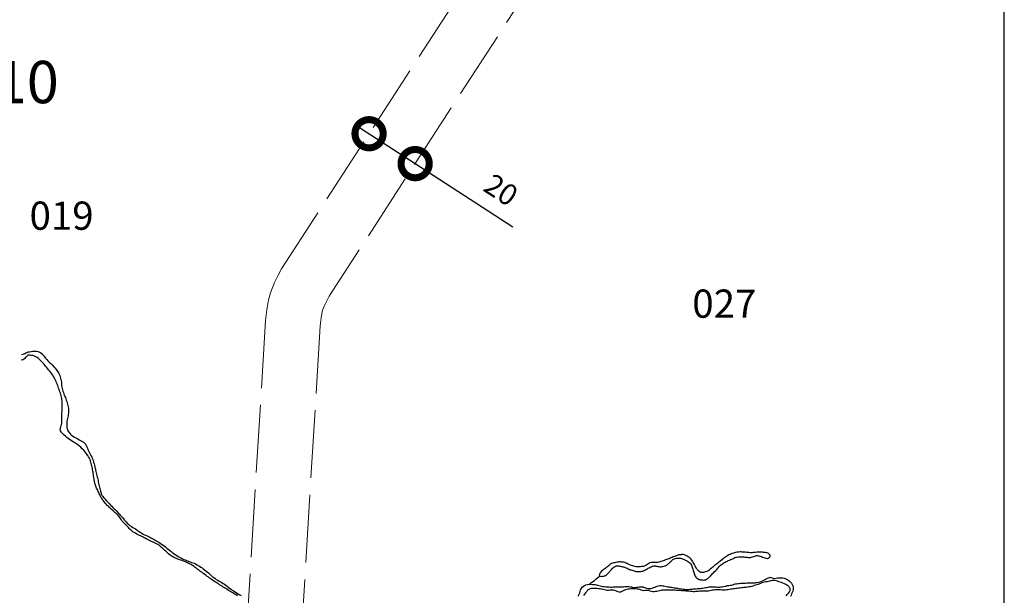
# Model space of a CAD drawing. Extents: x 181693 to 186443, y 1659771 to 1663238.
# Drawn here: x 185169 to 185518, y 1662251 to 1662455 of the extents above; entities that cross this region are included whole.
import ezdxf

# ---------------------------------------------------------------- set-up
doc = ezdxf.new("R2010")
doc.units = 0
doc.header["$LTSCALE"] = 2
doc.header["$MEASUREMENT"] = 0
doc.linetypes.add('ACAD_ISO02W100', pattern=[15, 12, -3])
doc.layers.get('DEFPOINTS').update_dxf_attribs({"linetype": 'CONTINUOUS'})
for name, color, linetype, lineweight in [('P-COTAS', 5, 'CONTINUOUS', 20), ('P-IDENT_UEU', 5, 'CONTINUOUS', 60), ('P-LIM_TRAC_VIARIO_PROJ', 1, 'ACAD_ISO02W100', 20), ('P-Num_Quarteirao', 5, 'CONTINUOUS', 40), ('P-TEXTO_GERAL', 5, 'CONTINUOUS', 20)]:
    doc.layers.add(name, color=color, linetype=linetype, lineweight=lineweight)
doc.layers.add('SELOMARG', color=4, linetype='CONTINUOUS')
doc.layers.add('V-ARROIO', color=30, linetype='CONTINUOUS')
doc.styles.add('SIMPLEX', font='simplex.shx')
doc.dimstyles.get("Standard").update_dxf_attribs({"dimtxt": 7.5, "dimasz": 20, "dimexe": 0.18, "dimexo": 0.0625, "dimgap": 5, "dimtad": 1, "dimdec": 0, "dimzin": 0, "dimdsep": 46, "dimtxsty": 'Standard', "dimblk": 'DOTSMALL', "dimcen": 0.09, "dimdle": 6, "dimse1": 1, "dimse2": 1, "dimadec": 0, "dimazin": 0, "dimtfac": 1, "dimtdec": 0, "dimtofl": 0, "dimtmove": 0, "dimatfit": 2, "dimldrblk": 'DOTSMALL', "dimfxl": 0, "dimtolj": 1, "dimtzin": 0, "dimarcsym": 0})

# ---------------------------------------------------------------- blocks, each defined once
blk = doc.blocks.new('_DOTSMALL')
at = {"layer": 'P-TEXTO_GERAL', "color": 0, "const_width": 0.5}
blk.add_lwpolyline([(-0.0625, 0, 1), (0.0625, 0, 1)], format="xyb", close=True, dxfattribs=at)
blk = doc.blocks.new('*D119')
at = {"layer": 'DEFPOINTS', "color": 0}
for p in [(185292.92, 1662414.55), (185309.24, 1662403.96), (185309.24, 1662403.96)]:
    blk.add_point(p, dxfattribs=at)
at = {"layer": 'P-COTAS', "color": 0, "lineweight": -2}
for p, q in [((185287.89, 1662417.82), (185309.24, 1662403.96)), ((185309.24, 1662403.96), (185343.85, 1662381.51))]:
    blk.add_line(p, q, dxfattribs=at)
at = {"layer": 'P-COTAS', "color": 0, "lineweight": -2, "xscale": 20, "yscale": 20, "zscale": 20}
for p, rotation in [((185292.92, 1662414.55), 147.0262947468024), ((185309.24, 1662403.96), 327.0262947468024)]:
    blk.add_blockref('_DOTSMALL', p, dxfattribs=dict(at, rotation=rotation))
at = {"layer": 'P-COTAS', "color": 0, "insert": (185339.69, 1662394.64), "char_height": 7.5, "attachment_point": 5, "rotation": 327.0263}
blk.add_mtext('\\A1;20', dxfattribs=at)

msp = doc.modelspace()

# ---------------------------------------------------------------- linework, layer by layer
at = {"layer": 'P-LIM_TRAC_VIARIO_PROJ'}
for points in [[(185486.982, 1662713.679), (185261.89, 1662366.719), (185260.73, 1662364.395), (185259.388, 1662361.804), (185257.957, 1662358.231), (185257.242, 1662355.64), (185256.706, 1662352.155), (185256.192, 1662348.407), (185234.815, 1661991.668), (185234.744, 1661981.749), (185234.744, 1661969.914), (185237.535, 1661960.62), (185241.835, 1661952.027), (185246.062, 1661947.111), (185253.113, 1661942.613), (185253.113, 1661942.613)], [(185501.664, 1662700.569), (185278.805, 1662357.051), (185278.07, 1662355.578), (185277.097, 1662353.698), (185276.42, 1662352.008), (185276.295, 1662351.557), (185275.956, 1662349.354), (185275.565, 1662346.501), (185254.268, 1661991.528), (185254.197, 1661981.679), (185254.197, 1661972.772), (185255.683, 1661967.823), (185258.159, 1661962.875), (185261.131, 1661959.411), (185264.103, 1661956.937), (185268.68, 1661955.755)]]:
    msp.add_lwpolyline(points, dxfattribs=at)
at = {"layer": 'SELOMARG', "color": 6, "linetype": 'Continuous', "ltscale": 0.1524}
msp.add_lwpolyline([(181818, 1659820.866), (185518, 1659820.866), (185518, 1663188), (181818, 1663188)], close=True, dxfattribs=at)
at = {"layer": 'V-ARROIO'}
for points in [[(185246.3, 1662250.864), (185245.83, 1662251.144), (185245.48, 1662251.344), (185245.1, 1662251.574), (185244.69, 1662251.834), (185244.22, 1662252.114), (185243.77, 1662252.364), (185243.34, 1662252.644), (185242.94, 1662252.884), (185242.53, 1662253.134), (185242.13, 1662253.394), (185241.72, 1662253.654), (185241.27, 1662253.934), (185240.82, 1662254.204), (185240.39, 1662254.484), (185239.96, 1662254.744), (185239.54, 1662255.024), (185239.15, 1662255.274), (185238.73, 1662255.554), (185238.38, 1662255.774), (185237.93, 1662256.064), (185237.48, 1662256.344), (185237.12, 1662256.604), (185236.69, 1662256.924), (185236.26, 1662257.224), (185235.86, 1662257.504), (185235.56, 1662257.694), (185235.19, 1662257.994), (185234.79, 1662258.294), (185234.4, 1662258.594), (185234.04, 1662258.894), (185233.61, 1662259.194), (185233.2, 1662259.494), (185232.82, 1662259.774), (185232.41, 1662260.084), (185231.97, 1662260.394), (185231.66, 1662260.604), (185231.3, 1662260.884), (185230.9, 1662261.164), (185230.59, 1662261.394), (185230.13, 1662261.674), (185229.78, 1662261.864), (185229.31, 1662262.124), (185228.82, 1662262.384), (185228.37, 1662262.614), (185227.9, 1662262.814), (185227.51, 1662262.934), (185227.15, 1662263.114), (185226.66, 1662263.304), (185226.27, 1662263.434), (185225.89, 1662263.554), (185225.5, 1662263.684), (185225.12, 1662263.834), (185224.71, 1662264.004), (185224.22, 1662264.224), (185223.85, 1662264.394), (185223.34, 1662264.674), (185222.85, 1662264.974), (185222.4, 1662265.274), (185221.97, 1662265.594), (185221.63, 1662265.934), (185221.26, 1662266.274), (185220.88, 1662266.614), (185220.56, 1662266.914), (185220.19, 1662267.234), (185219.83, 1662267.534), (185219.47, 1662267.884), (185219.15, 1662268.194), (185218.74, 1662268.484), (185218.44, 1662268.714), (185218.03, 1662268.974), (185217.56, 1662269.234), (185217.09, 1662269.464), (185217.09, 1662269.464), (185216.6, 1662269.704), (185216.15, 1662269.914), (185215.66, 1662270.124), (185215.3, 1662270.344), (185214.84, 1662270.574), (185214.42, 1662270.774), (185214.05, 1662270.944), (185213.63, 1662271.194), (185213.22, 1662271.394), (185212.88, 1662271.604), (185212.41, 1662271.844), (185211.94, 1662272.054), (185211.57, 1662272.224), (185211.08, 1662272.454), (185210.59, 1662272.714), (185210.16, 1662272.974), (185209.67, 1662273.234), (185209.37, 1662273.424), (185209, 1662273.724), (185208.64, 1662274.044), (185208.32, 1662274.334), (185207.95, 1662274.684), (185207.64, 1662275.004), (185207.27, 1662275.344), (185206.93, 1662275.734), (185206.61, 1662276.094), (185206.18, 1662276.524), (185205.9, 1662276.844), (185205.47, 1662277.334), (185205.2, 1662277.704), (185204.83, 1662278.234), (185204.58, 1662278.624), (185204.3, 1662279.004), (185203.91, 1662279.524), (185203.59, 1662279.774), (185203.23, 1662280.094), (185202.86, 1662280.374), (185202.52, 1662280.674), (185202.2, 1662280.954), (185201.84, 1662281.274), (185201.53, 1662281.574), (185201.2, 1662281.914), (185200.87, 1662282.214), (185200.53, 1662282.554), (185200.17, 1662282.884), (185199.85, 1662283.214), (185199.44, 1662283.674), (185199.16, 1662284.014), (185198.8, 1662284.524), (185198.52, 1662284.864), (185198.18, 1662285.384), (185197.9, 1662285.814), (185197.69, 1662286.194), (185197.52, 1662286.584), (185197.28, 1662287.014), (185197.11, 1662287.394), (185196.9, 1662287.784), (185196.75, 1662288.204), (185196.55, 1662288.594), (185196.38, 1662288.974), (185195.81, 1662290.364), (185195.75, 1662290.904), (185195.69, 1662290.924), (185195.67, 1662291.094), (185195.65, 1662291.154), (185195.61, 1662291.414), (185195.55, 1662291.844), (185195.46, 1662292.314), (185195.38, 1662292.784), (185195.29, 1662293.214), (185195.22, 1662293.644), (185195.14, 1662294.114), (185195.1, 1662294.584), (185195.03, 1662295.014), (185194.95, 1662295.444), (185194.88, 1662295.914), (185194.8, 1662296.384), (185194.69, 1662296.854), (185194.6, 1662297.284), (185194.48, 1662297.754), (185194.37, 1662298.224), (185194.22, 1662298.694), (185194.05, 1662299.124), (185193.86, 1662299.594), (185193.56, 1662300.064), (185193.24, 1662300.514), (185192.81, 1662301.094), (185192.51, 1662301.514), (185192.17, 1662301.984), (185191.82, 1662302.374), (185191.31, 1662302.904), (185190.75, 1662303.464), (185190.2, 1662303.994), (185189.73, 1662304.314), (185189.36, 1662304.614), (185188.87, 1662304.944), (185188.46, 1662305.174), (185187.89, 1662305.474), (185187.33, 1662305.834), (185186.79, 1662306.224), (185186.79, 1662306.224), (185186.3, 1662306.584), (185185.81, 1662306.954), (185185.34, 1662307.334), (185184.87, 1662307.744), (185184.37, 1662308.164), (185183.95, 1662308.644), (185183.8, 1662308.784), (185183.8, 1662308.914), (185183.61, 1662309.264), (185183.56, 1662309.254), (185183.52, 1662309.734), (185183.54, 1662310.164), (185183.61, 1662310.414), (185183.65, 1662310.634), (185183.82, 1662311.104), (185183.95, 1662311.574), (185184.02, 1662312.004), (185184.06, 1662312.474), (185184.06, 1662312.944), (185184.06, 1662313.414), (185184.06, 1662313.844), (185184.04, 1662314.314), (185184.06, 1662314.784), (185184.1, 1662315.254), (185184.1, 1662315.684), (185184.12, 1662316.154), (185184.12, 1662316.624), (185184.12, 1662317.094), (185184.12, 1662317.524), (185184.12, 1662317.994), (185184.14, 1662318.464), (185184.16, 1662318.934), (185184.14, 1662319.364), (185184.12, 1662319.834), (185184.08, 1662320.304), (185184.02, 1662320.774), (185183.95, 1662321.204), (185183.84, 1662321.674), (185183.69, 1662322.144), (185183.54, 1662322.614), (185183.37, 1662323.044), (185183.24, 1662323.514), (185183.09, 1662323.984), (185182.92, 1662324.454), (185182.77, 1662324.884), (185182.58, 1662325.354), (185182.39, 1662325.824), (185182.22, 1662326.294), (185182, 1662326.724), (185181.83, 1662327.194), (185181.62, 1662327.664), (185181.36, 1662328.134), (185181.13, 1662328.564), (185180.83, 1662329.034), (185180.53, 1662329.504), (185180.16, 1662329.974), (185179.78, 1662330.404), (185179.39, 1662330.824), (185178.92, 1662331.384), (185178.58, 1662331.814), (185178.24, 1662332.224), (185177.77, 1662332.844), (185177.38, 1662333.264), (185176.89, 1662333.804), (185176.38, 1662334.364), (185175.82, 1662334.894), (185175.37, 1662335.264), (185174.79, 1662335.554), (185174.39, 1662335.734), (185173.77, 1662335.944), (185173.3, 1662336.004), (185172.82, 1662336.054), (185172.35, 1662336.074), (185172.05, 1662336.034), (185171.95, 1662335.944), (185171.93, 1662335.894), (185171.82, 1662335.794), (185171.71, 1662335.774), (185171.54, 1662335.604), (185171.22, 1662335.304), (185170.9, 1662334.894), (185170.3, 1662334.464), (185169.7, 1662334.314)], [(185169.84, 1662336.294), (185170.68, 1662336.614), (185170.73, 1662336.624), (185170.94, 1662336.734), (185171.24, 1662336.864), (185171.71, 1662337.054), (185172.18, 1662337.224), (185172.65, 1662337.314), (185173.17, 1662337.414), (185173.68, 1662337.464), (185174.15, 1662337.484), (185174.62, 1662337.504), (185175.09, 1662337.484), (185175.61, 1662337.394), (185176.08, 1662337.204), (185176.59, 1662336.974), (185177.04, 1662336.584), (185177.25, 1662336.354), (185177.47, 1662336.094), (185177.83, 1662335.684), (185178.32, 1662335.064), (185178.69, 1662334.594), (185179.07, 1662334.124), (185179.71, 1662333.544), (185180.18, 1662333.094), (185180.63, 1662332.624), (185181.19, 1662331.984), (185181.55, 1662331.594), (185182.07, 1662331.004), (185182.86, 1662329.854), (185182.97, 1662329.674), (185183.12, 1662329.334), (185183.33, 1662328.864), (185183.48, 1662328.394), (185183.63, 1662327.924), (185183.72, 1662327.494), (185183.82, 1662327.024), (185183.89, 1662326.554), (185183.95, 1662326.084), (185183.97, 1662325.654), (185183.99, 1662325.184), (185184.08, 1662324.714), (185184.21, 1662324.244), (185184.31, 1662323.814), (185184.44, 1662323.344), (185184.63, 1662322.874), (185184.79, 1662322.404), (185184.91, 1662321.974), (185185.1, 1662321.504), (185185.3, 1662321.034), (185185.47, 1662320.564), (185185.62, 1662320.134), (185185.81, 1662319.664), (185185.98, 1662319.194), (185186.11, 1662318.724), (185186.22, 1662318.294), (185186.28, 1662317.824), (185186.37, 1662317.354), (185186.37, 1662316.884), (185186.39, 1662316.454), (185186.41, 1662315.984), (185186.39, 1662315.514), (185186.32, 1662315.044), (185186.24, 1662314.564), (185186.13, 1662314.094), (185186.03, 1662313.674), (185185.94, 1662313.204), (185185.88, 1662312.724), (185185.83, 1662312.254), (185185.81, 1662311.834), (185185.83, 1662311.364), (185185.81, 1662310.934), (185185.83, 1662310.504), (185185.88, 1662310.354), (185185.9, 1662310.114), (185185.94, 1662310.034), (185186.11, 1662309.564), (185186.33, 1662309.134), (185186.62, 1662308.664), (185186.95, 1662308.274), (185187.46, 1662307.764), (185187.89, 1662307.464), (185188.36, 1662307.164), (185188.83, 1662306.904), (185189.26, 1662306.674), (185189.73, 1662306.394), (185190.2, 1662306.134), (185190.67, 1662305.884), (185191.1, 1662305.644), (185191.57, 1662305.344), (185191.95, 1662305.024), (185192.38, 1662304.594), (185192.51, 1662304.384), (185192.59, 1662304.364), (185192.7, 1662304.084), (185192.92, 1662303.614), (185193.11, 1662303.144), (185193.3, 1662302.674), (185193.56, 1662302.204), (185193.73, 1662301.774), (185194.01, 1662301.304), (185194.01, 1662301.304), (185194.24, 1662300.834), (185194.48, 1662300.364), (185194.69, 1662299.934), (185194.88, 1662299.464), (185195.03, 1662298.994), (185195.22, 1662298.524), (185195.33, 1662298.094), (185195.46, 1662297.624), (185195.59, 1662297.154), (185195.7, 1662296.684), (185195.8, 1662296.254), (185195.93, 1662295.784), (185196.04, 1662295.314), (185196.15, 1662294.844), (185196.25, 1662294.414), (185196.36, 1662293.944), (185196.49, 1662293.474), (185196.6, 1662293.004), (185196.68, 1662292.574), (185196.79, 1662292.104), (185196.87, 1662291.634), (185196.96, 1662291.164), (185197.06, 1662290.734), (185197.15, 1662290.264), (185197.24, 1662289.794), (185197.34, 1662289.324), (185197.7, 1662287.904), (185198.14, 1662286.634), (185198.33, 1662286.324), (185198.46, 1662286.134), (185198.95, 1662285.514), (185199.27, 1662285.144), (185199.78, 1662284.614), (185200.1, 1662284.244), (185200.55, 1662283.714), (185200.89, 1662283.374), (185201.38, 1662282.864), (185201.71, 1662282.534), (185202.09, 1662282.154), (185202.65, 1662281.674), (185203.08, 1662281.274), (185203.53, 1662280.844), (185203.91, 1662280.354), (185204.4, 1662279.824), (185204.74, 1662279.454), (185205.15, 1662278.964), (185205.49, 1662278.594), (185205.95, 1662278.064), (185206.29, 1662277.614), (185206.8, 1662276.994), (185207.16, 1662276.584), (185207.79, 1662276.074), (185208.3, 1662275.664), (185208.77, 1662275.374), (185209.24, 1662275.074), (185209.67, 1662274.774), (185210.1, 1662274.514), (185210.57, 1662274.174), (185211.04, 1662273.874), (185211.51, 1662273.574), (185211.94, 1662273.274), (185212.41, 1662272.974), (185212.88, 1662272.714), (185213.35, 1662272.484), (185213.78, 1662272.284), (185214.25, 1662272.054), (185214.72, 1662271.844), (185215.19, 1662271.604), (185215.62, 1662271.364), (185216.09, 1662271.154), (185216.56, 1662270.874), (185217.03, 1662270.624), (185217.46, 1662270.364), (185217.93, 1662270.104), (185218.4, 1662269.824), (185218.87, 1662269.504), (185219.3, 1662269.204), (185219.72, 1662268.884), (185220.28, 1662268.544), (185220.77, 1662268.154), (185221.26, 1662267.754), (185221.71, 1662267.384), (185222.18, 1662266.984), (185222.7, 1662266.594), (185223.19, 1662266.184), (185223.73, 1662265.804), (185224.26, 1662265.444), (185224.77, 1662265.074), (185225.33, 1662264.734), (185225.93, 1662264.414), (185226.4, 1662264.174), (185226.83, 1662263.964), (185227.26, 1662263.734), (185227.73, 1662263.554), (185228.2, 1662263.344), (185228.67, 1662263.174), (185229.1, 1662263.024), (185229.57, 1662262.834), (185230.04, 1662262.684), (185230.51, 1662262.514), (185230.51, 1662262.514), (185230.94, 1662262.344), (185231.41, 1662262.124), (185231.88, 1662261.844), (185232.35, 1662261.544), (185232.78, 1662261.294), (185233.25, 1662260.994), (185233.72, 1662260.734), (185234.14, 1662260.414), (185234.59, 1662260.064), (185235.11, 1662259.704), (185235.56, 1662259.344), (185236.01, 1662258.934), (185236.48, 1662258.524), (185236.88, 1662258.084), (185237.46, 1662257.604), (185237.91, 1662257.284), (185238.34, 1662256.964), (185238.79, 1662256.664), (185239.3, 1662256.364), (185239.84, 1662256.074), (185240.31, 1662255.744), (185240.74, 1662255.494), (185241.21, 1662255.194), (185241.68, 1662254.914), (185242.15, 1662254.594), (185242.58, 1662254.274), (185243.03, 1662253.934), (185243.52, 1662253.544), (185244.03, 1662253.184), (185244.46, 1662252.884), (185244.91, 1662252.564), (185245.46, 1662252.244), (185245.98, 1662251.894), (185246.53, 1662251.554), (185247.11, 1662251.214), (185247.64, 1662250.914)], [(185370.97, 1662254.924), (185371.47, 1662255.434), (185372.74, 1662256.244), (185373.39, 1662256.824), (185374.4, 1662257.674), (185375.01, 1662257.754), (185375.41, 1662257.714), (185375.75, 1662257.764), (185376.09, 1662257.784), (185376.44, 1662257.864), (185376.58, 1662257.994), (185376.73, 1662258.064), (185377.03, 1662258.254), (185377.27, 1662258.464), (185377.48, 1662258.684), (185377.74, 1662258.914), (185377.91, 1662259.134), (185378.17, 1662259.454), (185378.4, 1662259.704), (185378.64, 1662260.024), (185378.94, 1662260.324), (185379.22, 1662260.624), (185379.43, 1662260.774), (185379.66, 1662260.964), (185379.9, 1662261.114), (185380.26, 1662261.314), (185380.59, 1662261.394), (185380.62, 1662261.414), (185380.97, 1662261.414), (185381.31, 1662261.394), (185381.66, 1662261.314), (185382, 1662261.274), (185382.34, 1662261.204), (185382.68, 1662261.144), (185383.03, 1662261.054), (185383.37, 1662260.924), (185383.71, 1662260.864), (185384.05, 1662260.754), (185384.39, 1662260.604), (185384.69, 1662260.414), (185385.03, 1662260.224), (185385.42, 1662260.074), (185385.59, 1662260.024), (185385.76, 1662259.984), (185386.11, 1662259.904), (185386.45, 1662259.794), (185386.79, 1662259.684), (185387.13, 1662259.574), (185387.48, 1662259.494), (185387.82, 1662259.474), (185388.16, 1662259.404), (185388.5, 1662259.404), (185388.85, 1662259.404), (185389.19, 1662259.454), (185389.53, 1662259.514), (185389.87, 1662259.604), (185390.21, 1662259.734), (185390.56, 1662259.904), (185390.9, 1662260.074), (185391.24, 1662260.244), (185391.52, 1662260.414), (185391.84, 1662260.584), (185392.12, 1662260.754), (185392.48, 1662260.924), (185392.82, 1662261.074), (185393.21, 1662261.274), (185393.55, 1662261.354), (185393.89, 1662261.414), (185394.24, 1662261.444), (185394.36, 1662261.444), (185394.43, 1662261.394), (185394.58, 1662261.354), (185394.92, 1662261.294), (185395.26, 1662261.224), (185395.61, 1662261.164), (185395.99, 1662261.134), (185396.33, 1662261.134), (185396.68, 1662261.184), (185397.02, 1662261.224), (185397.4, 1662261.314), (185397.75, 1662261.394), (185397.87, 1662261.434), (185398.09, 1662261.544), (185398.39, 1662261.714), (185398.66, 1662261.914), (185398.9, 1662262.104), (185399.15, 1662262.334), (185399.37, 1662262.534), (185399.54, 1662262.744), (185399.84, 1662263.024), (185400.12, 1662263.274), (185400.33, 1662263.474), (185400.57, 1662263.644), (185400.83, 1662263.814), (185401.12, 1662263.964), (185401.43, 1662264.094), (185401.81, 1662264.184), (185402.15, 1662264.224), (185402.5, 1662264.224), (185402.88, 1662264.184), (185403.22, 1662264.114), (185403.22, 1662264.114), (185403.57, 1662264.024), (185403.95, 1662263.944), (185404.29, 1662263.834), (185404.64, 1662263.664), (185404.96, 1662263.454), (185405.34, 1662263.284), (185405.68, 1662263.134), (185406.11, 1662262.914), (185406.43, 1662262.684), (185406.75, 1662262.404), (185406.77, 1662262.364), (185406.86, 1662262.254), (185406.88, 1662262.214), (185406.92, 1662262.144), (185406.97, 1662262.074), (185407.18, 1662261.634), (185407.31, 1662261.294), (185407.44, 1662260.944), (185407.57, 1662260.564), (185407.63, 1662260.224), (185407.76, 1662259.834), (185407.87, 1662259.494), (185407.97, 1662259.154), (185408.08, 1662258.814), (185408.14, 1662258.464), (185408.29, 1662258.084), (185408.49, 1662257.744), (185408.68, 1662257.454), (185408.72, 1662257.414), (185408.85, 1662257.284), (185409.04, 1662257.114), (185409.3, 1662256.924), (185409.62, 1662256.734), (185409.77, 1662256.684), (185409.83, 1662256.664), (185410.07, 1662256.604), (185410.41, 1662256.524), (185410.76, 1662256.474), (185411.1, 1662256.434), (185411.44, 1662256.394), (185411.78, 1662256.434), (185412.17, 1662256.544), (185412.51, 1662256.714), (185412.81, 1662256.884), (185413.02, 1662257.034), (185413.23, 1662257.224), (185413.45, 1662257.394), (185413.64, 1662257.584), (185413.85, 1662257.824), (185414.13, 1662258.124), (185414.39, 1662258.424), (185414.65, 1662258.724), (185414.9, 1662259.004), (185415.16, 1662259.274), (185415.84, 1662259.854), (185416.12, 1662260.134), (185416.47, 1662260.564), (185416.75, 1662260.904), (185417.11, 1662261.274), (185417.47, 1662261.654), (185417.84, 1662261.954), (185418.15, 1662262.184), (185418.46, 1662262.404), (185418.78, 1662262.614), (185419.06, 1662262.744), (185419.49, 1662262.964), (185419.87, 1662263.154), (185420.21, 1662263.304), (185420.64, 1662263.494), (185421, 1662263.644), (185421.39, 1662263.814), (185421.8, 1662263.984), (185422.18, 1662264.154), (185422.54, 1662264.354), (185422.87, 1662264.484), (185423.25, 1662264.564), (185423.68, 1662264.654), (185424.06, 1662264.654), (185424.45, 1662264.694), (185424.88, 1662264.654), (185425.31, 1662264.654), (185425.69, 1662264.604), (185426.08, 1662264.564), (185426.5, 1662264.524), (185426.89, 1662264.484), (185427.27, 1662264.434), (185427.66, 1662264.394), (185428.04, 1662264.454), (185428.43, 1662264.544), (185428.81, 1662264.624), (185429.24, 1662264.754), (185429.6, 1662264.904), (185429.97, 1662265.014), (185430.2, 1662265.054), (185430.4, 1662265.074), (185430.78, 1662265.034), (185431.17, 1662264.994), (185431.55, 1662264.864), (185431.94, 1662264.734), (185432.32, 1662264.564), (185432.32, 1662264.564), (185432.75, 1662264.394), (185433.14, 1662264.244), (185433.52, 1662264.134), (185433.95, 1662264.094), (185434.08, 1662264.094), (185434.33, 1662264.184), (185434.67, 1662264.374), (185434.91, 1662264.604), (185434.91, 1662264.634), (185435, 1662264.974), (185434.98, 1662265.164), (185434.87, 1662265.334), (185434.42, 1662265.764), (185434.2, 1662265.934), (185433.82, 1662266.064), (185433.44, 1662266.164), (185433.05, 1662266.184), (185432.67, 1662266.214), (185432.28, 1662266.234), (185431.85, 1662266.254), (185431.47, 1662266.274), (185431.08, 1662266.274), (185430.65, 1662266.234), (185430.27, 1662266.234), (185429.88, 1662266.194), (185429.46, 1662266.164), (185429.07, 1662266.124), (185428.69, 1662266.104), (185428.3, 1662266.084), (185427.92, 1662266.104), (185427.53, 1662266.124), (185427.15, 1662266.164), (185426.76, 1662266.214), (185426.33, 1662266.254), (185425.95, 1662266.294), (185425.56, 1662266.324), (185425.13, 1662266.344), (185424.75, 1662266.364), (185424.36, 1662266.364), (185423.94, 1662266.324), (185423.55, 1662266.274), (185423.17, 1662266.234), (185422.78, 1662266.144), (185422.4, 1662266.064), (185422.01, 1662265.974), (185421.62, 1662265.844), (185421.24, 1662265.724), (185420.81, 1662265.524), (185420.43, 1662265.314), (185420.04, 1662265.094), (185419.63, 1662264.884), (185419.31, 1662264.654), (185418.97, 1662264.434), (185418.67, 1662264.224), (185418.37, 1662263.984), (185418.07, 1662263.754), (185417.79, 1662263.494), (185417.49, 1662263.274), (185417.19, 1662263.044), (185416.89, 1662262.804), (185416.59, 1662262.554), (185416.32, 1662262.314), (185415.99, 1662262.084), (185415.72, 1662261.844), (185415.44, 1662261.634), (185415.21, 1662261.504), (185414.95, 1662261.264), (185414.69, 1662261.014), (185414.41, 1662260.774), (185414.09, 1662260.524), (185413.83, 1662260.284), (185413.53, 1662260.054), (185413.25, 1662259.814), (185412.91, 1662259.574), (185412.55, 1662259.404), (185412.17, 1662259.304), (185411.78, 1662259.214), (185411.4, 1662259.104), (185410.97, 1662259.064), (185410.58, 1662259.064), (185410.43, 1662259.084), (185410.2, 1662259.214), (185409.9, 1662259.464), (185409.53, 1662259.814), (185409.19, 1662260.174), (185408.89, 1662260.604), (185408.63, 1662261.074), (185408.42, 1662261.464), (185408.19, 1662261.894), (185407.99, 1662262.274), (185407.8, 1662262.664), (185407.54, 1662263.084), (185407.29, 1662263.454), (185406.9, 1662263.924), (185406.43, 1662264.394), (185406.01, 1662264.694), (185405.68, 1662264.884), (185405.21, 1662265.124), (185404.68, 1662265.314), (185404.25, 1662265.424), (185404.25, 1662265.424), (185403.87, 1662265.424), (185403.6, 1662265.424), (185403.48, 1662265.374), (185403.05, 1662265.334), (185402.67, 1662265.294), (185402.28, 1662265.204), (185401.85, 1662265.034), (185401.47, 1662264.904), (185401.08, 1662264.774), (185400.66, 1662264.604), (185400.27, 1662264.434), (185399.89, 1662264.264), (185399.5, 1662264.094), (185399.12, 1662263.964), (185398.73, 1662263.814), (185398.35, 1662263.664), (185397.96, 1662263.534), (185397.53, 1662263.364), (185397.15, 1662263.234), (185396.76, 1662263.114), (185396.33, 1662262.934), (185395.95, 1662262.814), (185395.56, 1662262.724), (185395.14, 1662262.664), (185394.75, 1662262.594), (185394.37, 1662262.594), (185393.98, 1662262.644), (185393.6, 1662262.644), (185393.21, 1662262.644), (185392.82, 1662262.614), (185392.44, 1662262.514), (185392.01, 1662262.314), (185391.65, 1662262.084), (185391.32, 1662261.844), (185391.04, 1662261.614), (185390.73, 1662261.414), (185390.34, 1662261.294), (185390.17, 1662261.244), (185389.96, 1662261.224), (185389.53, 1662261.164), (185389.14, 1662261.114), (185388.76, 1662261.094), (185388.33, 1662261.114), (185387.95, 1662261.144), (185387.56, 1662261.144), (185387.13, 1662261.224), (185386.75, 1662261.314), (185386.36, 1662261.444), (185385.94, 1662261.564), (185385.55, 1662261.674), (185385.18, 1662261.844), (185384.78, 1662262.084), (185384.31, 1662262.294), (185383.92, 1662262.444), (185383.5, 1662262.644), (185383.11, 1662262.724), (185382.73, 1662262.744), (185382.34, 1662262.784), (185381.96, 1662262.814), (185381.57, 1662262.814), (185381.19, 1662262.764), (185380.8, 1662262.704), (185380.37, 1662262.614), (185379.99, 1662262.554), (185379.6, 1662262.484), (185379.17, 1662262.384), (185378.79, 1662262.254), (185378.4, 1662262.014), (185378.17, 1662261.824), (185378.06, 1662261.734), (185377.78, 1662261.464), (185377.48, 1662261.184), (185377.21, 1662260.924), (185376.9, 1662260.694), (185376.61, 1662260.474), (185376.24, 1662260.244), (185375.92, 1662259.984), (185375.58, 1662259.754), (185375.3, 1662259.514), (185375.06, 1662259.254), (185374.85, 1662258.974), (185374.59, 1662258.554), (185374.57, 1662258.354), (185374.53, 1662258.294), (185374.51, 1662258.164), (185374.49, 1662257.954), (185374.4, 1662257.674)], [(185367.04, 1662250.734), (185367.4, 1662251.364), (185367.56, 1662251.834), (185367.68, 1662252.344), (185367.88, 1662252.864), (185368.11, 1662253.374), (185368.43, 1662253.884), (185368.86, 1662254.264), (185369.25, 1662254.504), (185369.76, 1662254.744), (185370.27, 1662254.874), (185371.3, 1662254.954), (185372.05, 1662254.894), (185372.54, 1662254.894), (185373.01, 1662254.824), (185373.48, 1662254.724), (185373.91, 1662254.614), (185374.34, 1662254.464), (185374.81, 1662254.354), (185375.28, 1662254.254), (185375.75, 1662254.164), (185376.18, 1662254.084), (185376.65, 1662254.054), (185377.12, 1662254.014), (185377.59, 1662253.994), (185377.59, 1662253.994), (185378.02, 1662253.954), (185378.49, 1662253.914), (185378.96, 1662253.914), (185379.43, 1662253.954), (185379.9, 1662253.954), (185380.33, 1662253.954), (185380.8, 1662253.994), (185381.27, 1662254.014), (185381.74, 1662254.034), (185382.17, 1662254.034), (185382.64, 1662254.034), (185383.11, 1662254.054), (185383.58, 1662254.084), (185384.01, 1662254.084), (185384.48, 1662254.124), (185384.95, 1662254.104), (185385.38, 1662254.054), (185385.85, 1662253.954), (185386.32, 1662253.824), (185386.79, 1662253.754), (185387.22, 1662253.804), (185387.69, 1662253.884), (185388.16, 1662253.934), (185388.63, 1662254.014), (185389.1, 1662254.034), (185389.53, 1662254.034), (185390, 1662253.954), (185390.19, 1662253.914), (185390.47, 1662253.784), (185390.9, 1662253.634), (185391.37, 1662253.484), (185391.84, 1662253.394), (185392.31, 1662253.394), (185392.74, 1662253.434), (185393.21, 1662253.524), (185393.68, 1662253.714), (185394.15, 1662253.884), (185394.62, 1662254.104), (185395.05, 1662254.274), (185395.52, 1662254.384), (185395.99, 1662254.424), (185396.46, 1662254.444), (185396.89, 1662254.404), (185397.36, 1662254.314), (185397.83, 1662254.204), (185398.26, 1662254.124), (185398.73, 1662254.034), (185399.2, 1662253.974), (185399.63, 1662253.884), (185400.06, 1662253.864), (185400.53, 1662253.784), (185401, 1662253.694), (185401.47, 1662253.614), (185401.9, 1662253.564), (185402.37, 1662253.484), (185402.84, 1662253.394), (185403.31, 1662253.334), (185403.74, 1662253.244), (185404.21, 1662253.184), (185404.68, 1662253.134), (185405.15, 1662253.094), (185405.58, 1662253.094), (185406.05, 1662253.114), (185406.52, 1662253.134), (185406.99, 1662253.184), (185407.46, 1662253.224), (185407.93, 1662253.264), (185408.4, 1662253.284), (185408.87, 1662253.314), (185409.34, 1662253.374), (185409.77, 1662253.374), (185410.24, 1662253.434), (185410.71, 1662253.524), (185411.18, 1662253.564), (185411.61, 1662253.654), (185412.08, 1662253.734), (185412.55, 1662253.824), (185413.02, 1662253.914), (185413.45, 1662253.994), (185413.92, 1662253.994), (185414.39, 1662253.994), (185414.86, 1662253.994), (185415.29, 1662253.954), (185415.76, 1662253.954), (185416.23, 1662253.914), (185416.66, 1662253.914), (185417.13, 1662253.914), (185417.6, 1662253.974), (185418.07, 1662254.034), (185418.54, 1662254.124), (185418.97, 1662254.204), (185419.44, 1662254.294), (185419.91, 1662254.424), (185420.38, 1662254.504), (185420.81, 1662254.554), (185421.28, 1662254.654), (185421.75, 1662254.764), (185422.22, 1662254.914), (185422.65, 1662255.024), (185423.12, 1662255.104), (185423.12, 1662255.104), (185423.59, 1662255.194), (185424.06, 1662255.234), (185424.49, 1662255.274), (185424.96, 1662255.294), (185425.43, 1662255.344), (185425.9, 1662255.344), (185426.33, 1662255.364), (185426.8, 1662255.384), (185427.27, 1662255.404), (185427.74, 1662255.404), (185428.17, 1662255.404), (185428.64, 1662255.404), (185429.11, 1662255.404), (185429.58, 1662255.454), (185430.01, 1662255.494), (185430.48, 1662255.534), (185430.95, 1662255.624), (185431.42, 1662255.794), (185431.85, 1662255.944), (185432.32, 1662256.154), (185432.79, 1662256.324), (185433.22, 1662256.564), (185433.65, 1662256.794), (185434.05, 1662257.034), (185434.46, 1662257.244), (185434.89, 1662257.374), (185435.06, 1662257.414), (185435.36, 1662257.374), (185435.79, 1662257.224), (185436.22, 1662257.034), (185436.69, 1662256.944), (185437.16, 1662257.034), (185437.63, 1662257.144), (185438.1, 1662257.204), (185438.57, 1662257.224), (185439.04, 1662257.204), (185439.51, 1662257.164), (185439.94, 1662257.054), (185440.41, 1662256.904), (185440.88, 1662256.694), (185441.31, 1662256.434), (185441.74, 1662256.134), (185442.16, 1662255.754), (185442.59, 1662255.254), (185442.89, 1662254.784), (185442.97, 1662254.544), (185443.06, 1662254.504), (185443.09, 1662254.314), (185443.21, 1662253.844), (185443.21, 1662253.374), (185443.17, 1662252.904), (185443.04, 1662252.434), (185442.85, 1662251.964), (185442.64, 1662251.494), (185442.42, 1662251.064), (185442.21, 1662250.594)], [(185440.68, 1662250.874), (185441.11, 1662251.344), (185441.52, 1662251.794), (185441.91, 1662252.264), (185442.08, 1662252.734), (185442.14, 1662252.874), (185442.14, 1662253.204), (185442.1, 1662253.434), (185442.02, 1662253.604), (185441.95, 1662253.674), (185441.8, 1662253.864), (185441.63, 1662254.144), (185441.27, 1662254.484), (185441.13, 1662254.504), (185441.07, 1662254.614), (185440.94, 1662254.654), (185440.54, 1662254.894), (185440.09, 1662255.104), (185439.47, 1662255.344), (185439.47, 1662255.344), (185439, 1662255.494), (185438.57, 1662255.644), (185438.1, 1662255.834), (185437.63, 1662256.004), (185437.16, 1662256.134), (185436.73, 1662256.224), (185436.26, 1662256.264), (185435.79, 1662256.224), (185435.32, 1662256.154), (185434.89, 1662256.044), (185434.42, 1662255.924), (185433.95, 1662255.834), (185433.48, 1662255.754), (185433.05, 1662255.684), (185432.58, 1662255.574), (185432.11, 1662255.424), (185431.64, 1662255.214), (185431.21, 1662255.044), (185430.74, 1662254.874), (185430.27, 1662254.724), (185429.8, 1662254.574), (185429.37, 1662254.464), (185428.9, 1662254.294), (185428.43, 1662254.164), (185427.96, 1662254.034), (185427.53, 1662253.954), (185427.06, 1662253.864), (185426.59, 1662253.784), (185426.12, 1662253.754), (185425.69, 1662253.714), (185425.22, 1662253.694), (185424.75, 1662253.654), (185424.28, 1662253.564), (185423.85, 1662253.524), (185423.38, 1662253.434), (185422.91, 1662253.394), (185422.44, 1662253.314), (185422.01, 1662253.264), (185421.54, 1662253.184), (185421.07, 1662253.134), (185420.6, 1662253.054), (185420.17, 1662252.964), (185419.7, 1662252.904), (185419.23, 1662252.844), (185418.76, 1662252.814), (185418.33, 1662252.844), (185417.86, 1662252.884), (185417.39, 1662252.924), (185416.92, 1662252.944), (185416.49, 1662252.964), (185416.02, 1662252.964), (185415.55, 1662252.944), (185415.08, 1662252.884), (185414.65, 1662252.794), (185414.18, 1662252.684), (185413.71, 1662252.584), (185413.24, 1662252.514), (185412.81, 1662252.494), (185412.34, 1662252.494), (185411.87, 1662252.454), (185411.4, 1662252.494), (185410.97, 1662252.494), (185410.5, 1662252.454), (185410.03, 1662252.454), (185409.56, 1662252.414), (185409.13, 1662252.364), (185408.66, 1662252.304), (185408.19, 1662252.284), (185407.72, 1662252.284), (185407.29, 1662252.364), (185406.82, 1662252.404), (185406.35, 1662252.454), (185405.88, 1662252.454), (185405.45, 1662252.494), (185404.98, 1662252.544), (185404.51, 1662252.544), (185404.04, 1662252.544), (185403.61, 1662252.584), (185403.14, 1662252.664), (185402.67, 1662252.714), (185402.2, 1662252.754), (185401.77, 1662252.754), (185401.3, 1662252.794), (185400.83, 1662252.814), (185400.36, 1662252.844), (185399.93, 1662252.884), (185399.46, 1662252.884), (185398.99, 1662252.884), (185398.52, 1662252.864), (185398.09, 1662252.844), (185397.62, 1662252.844), (185397.15, 1662252.844), (185396.68, 1662252.774), (185396.25, 1662252.684), (185395.78, 1662252.564), (185395.31, 1662252.454), (185394.84, 1662252.364), (185394.41, 1662252.324), (185393.94, 1662252.264), (185393.47, 1662252.244), (185393.47, 1662252.244), (185393, 1662252.344), (185392.57, 1662252.494), (185392.1, 1662252.664), (185391.63, 1662252.714), (185391.16, 1662252.714), (185390.73, 1662252.664), (185390.26, 1662252.624), (185389.93, 1662252.664), (185389.79, 1662252.754), (185389.32, 1662252.884), (185388.89, 1662253.014), (185388.42, 1662253.134), (185387.95, 1662253.224), (185387.48, 1662253.264), (185387.05, 1662253.314), (185386.58, 1662253.334), (185386.11, 1662253.314), (185385.64, 1662253.244), (185385.21, 1662253.184), (185384.74, 1662253.134), (185384.27, 1662253.094), (185383.8, 1662252.924), (185383.37, 1662252.774), (185382.9, 1662252.584), (185382.43, 1662252.344), (185381.96, 1662252.154), (185381.53, 1662252.114), (185381.06, 1662252.244), (185380.63, 1662252.454), (185380.03, 1662252.734), (185379.56, 1662252.844), (185379.13, 1662252.884), (185378.66, 1662252.884), (185378.19, 1662252.794), (185377.72, 1662252.754), (185377.29, 1662252.754), (185376.82, 1662252.844), (185376.35, 1662252.964), (185375.88, 1662253.094), (185375.45, 1662253.164), (185374.98, 1662253.224), (185374.51, 1662253.284), (185374.04, 1662253.354), (185373.61, 1662253.414), (185373.14, 1662253.434), (185372.67, 1662253.454), (185372.2, 1662253.434), (185371.77, 1662253.394), (185371.3, 1662253.314), (185370.83, 1662253.114), (185370.36, 1662252.794), (185370.03, 1662252.404), (185369.63, 1662251.894), (185369.2, 1662251.424), (185368.84, 1662250.934)]]:
    msp.add_lwpolyline(points, dxfattribs=at)

# ---------------------------------------------------------------- texts
at = {"layer": 'P-IDENT_UEU', "style": 'SIMPLEX'}
msp.add_text('7010', height=15, rotation=359.9667, dxfattribs=at).set_placement((185137.556, 1662425.385))
at = {"layer": 'P-Num_Quarteirao', "style": 'SIMPLEX'}
for s, p in [('019', (185172.601, 1662380.529)), ('027', (185407.436, 1662349.357))]:
    msp.add_text(s, height=10, rotation=359.9667, dxfattribs=at).set_placement(p)

# ---------------------------------------------------------------- dimensions: what is measured, and where the dimension line sits
at = {"layer": 'P-COTAS'}
dim = msp.add_aligned_dim(p1=(185292.921, 1662414.551), p2=(185309.24, 1662403.964), distance=0, text='20', dimstyle='Standard', dxfattribs=at)
dim.commit()
dim.dimension.update_dxf_attribs({"geometry": '*D119', "text_midpoint": (185339.694, 1662394.636)})

doc.saveas('drawing.dxf')
